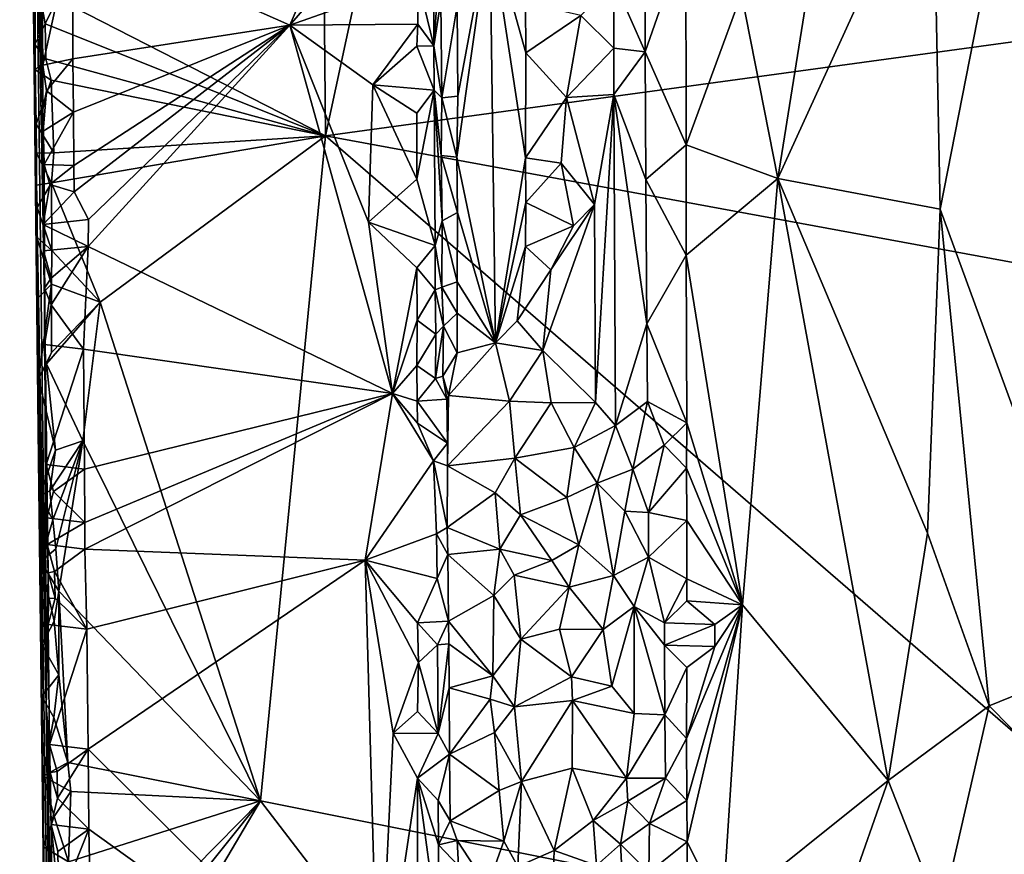
# Model space of a CAD drawing. Units: metres. Extents: x 25.1 to 28.2, y -19.6 to 14.9.
# Drawn here: x 25.2 to 26.7, y 3.5 to 4.8 of the extents above; entities that cross this region are included whole.
import ezdxf

# ---------------------------------------------------------------- set-up
doc = ezdxf.new("R2010")
doc.units = ezdxf.units.M

msp = doc.modelspace()

# ---------------------------------------------------------------- linework, layer by layer
at = {"layer": '1'}
for points in [[(25.2013, 4.6341, 1.0636), (25.1824, 6.743, 1.9488), (25.1773, 6.6079, 0.3761)], [(25.2013, 4.6341, 1.0636), (25.1996, 5.2216, 1.917), (25.1824, 6.743, 1.9488)], [(25.1927, 5.3415, -0.0168), (25.2013, 4.6341, 1.0636), (25.1773, 6.6079, 0.3761)], [(25.6336, 5.5229, -0.2399), (25.9531, 6.087, -0.2446), (25.6418, 4.6392, -0.2375)], [(25.6418, 4.6392, -0.2375), (25.9531, 6.087, -0.2446), (26.8491, 4.8043, -0.2494)], [(26.8491, 4.8043, -0.2494), (25.9531, 6.087, -0.2446), (27.8599, 5.3348, -0.2585)], [(25.2345, 4.8482, -0.2328), (25.6336, 5.5229, -0.2399), (25.6418, 4.6392, -0.2375)], [(26.2735, 4.8551, 2.383), (26.3287, 4.5748, 2.401), (26.4582, 5.3828, 2.4311)], [(26.4582, 5.3828, 2.4311), (26.3287, 4.5748, 2.401), (26.5645, 5.0905, 2.4494)], [(25.1927, 5.3415, -0.0168), (25.1989, 4.9937, -0.1979), (25.2013, 4.5551, 0.2202)], [(25.2013, 4.6341, 1.0636), (25.1927, 5.3415, -0.0168), (25.2013, 4.5551, 0.2202)], [(25.2177, 3.7717, 2.0058), (25.1996, 5.2216, 1.917), (25.2013, 4.6341, 1.0636)], [(25.1996, 5.2216, 1.917), (25.2177, 3.7717, 2.0058), (25.2155, 4.3663, 2.4118)], [(25.2125, 4.7467, 2.4538), (25.1996, 5.2216, 1.917), (25.2126, 4.6795, 2.4524)], [(25.2126, 4.6795, 2.4524), (25.1996, 5.2216, 1.917), (25.2155, 4.3663, 2.4118)], [(25.2102, 4.9486, 2.4524), (25.1996, 5.2216, 1.917), (25.2125, 4.7467, 2.4538)], [(26.5645, 5.0905, 2.4494), (26.3287, 4.5748, 2.401), (26.5757, 4.5279, 2.4537)], [(26.5645, 5.0905, 2.4494), (26.5757, 4.5279, 2.4537), (26.6768, 5.0443, 2.4513)], [(25.2575, 4.954, 2.4982), (25.5876, 4.8077, 2.4948), (25.6981, 5.0627, 2.4905)], [(25.6981, 5.0627, 2.4905), (25.5876, 4.8077, 2.4948), (25.6877, 4.9246, 2.4914)], [(26.6768, 5.0443, 2.4513), (26.5757, 4.5279, 2.4537), (26.8255, 3.8445, 2.4523)], [(25.2013, 4.5551, 0.2202), (25.1989, 4.9937, -0.1979), (25.1991, 4.9043, -0.199)], [(25.2102, 4.9486, 2.4524), (25.2125, 4.7467, 2.4538), (25.2575, 4.954, 2.4982)], [(25.2575, 4.954, 2.4982), (25.2125, 4.7467, 2.4538), (25.2581, 4.7563, 2.4985)], [(25.2575, 4.954, 2.4982), (25.2581, 4.7563, 2.4985), (25.5876, 4.8077, 2.4948)], [(25.8415, 4.6068, 2.3754), (25.9002, 4.3247, 2.4177), (25.8915, 4.9614, 2.4119)], [(25.8427, 4.6996, 2.3784), (25.8415, 4.6068, 2.3754), (25.8915, 4.9614, 2.4119)], [(25.842, 4.837, 2.3768), (25.8427, 4.6996, 2.3784), (25.8915, 4.9614, 2.4119)], [(25.8915, 4.9614, 2.4119), (25.9002, 4.3247, 2.4177), (25.9455, 4.6057, 2.4574)], [(25.8915, 4.9614, 2.4119), (25.9455, 4.6057, 2.4574), (25.9459, 4.7656, 2.4582)], [(25.9457, 4.8416, 2.4574), (25.8915, 4.9614, 2.4119), (25.9459, 4.7656, 2.4582)], [(25.806, 4.9452, 2.4701), (25.782, 4.8765, 2.5014), (25.8065, 4.7762, 2.4716)], [(25.806, 4.9452, 2.4701), (25.8065, 4.7762, 2.4716), (25.8172, 4.9276, 2.4058)], [(26.1267, 4.9438, 2.3674), (26.0797, 4.8747, 2.4319), (26.1276, 4.7668, 2.3697)], [(26.1267, 4.9438, 2.3674), (26.1276, 4.7668, 2.3697), (26.1894, 4.9441, 2.3433)], [(26.1276, 4.7668, 2.3697), (26.1899, 4.6255, 2.3442), (26.1894, 4.9441, 2.3433)], [(26.1894, 4.9441, 2.3433), (26.1899, 4.6255, 2.3442), (26.2735, 4.8551, 2.383)], [(25.6877, 4.9246, 2.4914), (25.5876, 4.8077, 2.4948), (25.782, 4.8765, 2.5014)], [(25.8065, 4.7762, 2.4716), (25.8171, 4.844, 2.4055), (25.8172, 4.9276, 2.4058)], [(25.2013, 4.5551, 0.2202), (25.1991, 4.9043, -0.199), (25.2003, 4.7781, -0.191)], [(25.2003, 4.7781, -0.191), (25.1991, 4.9043, -0.199), (25.2159, 4.8096, -0.2322)], [(25.2159, 4.8096, -0.2322), (25.1991, 4.9043, -0.199), (25.2345, 4.8482, -0.2328)], [(25.782, 4.8765, 2.5014), (25.5876, 4.8077, 2.4948), (25.7821, 4.8091, 2.5018)], [(25.782, 4.8765, 2.5014), (25.7821, 4.8091, 2.5018), (25.8065, 4.7762, 2.4716)], [(26.0797, 4.8747, 2.4319), (26.0295, 4.8221, 2.4584), (26.0799, 4.7726, 2.4329)], [(26.0797, 4.8747, 2.4319), (26.0799, 4.7726, 2.4329), (26.1276, 4.7668, 2.3697)], [(25.2159, 4.8096, -0.2322), (25.2345, 4.8482, -0.2328), (25.6418, 4.6392, -0.2375)], [(26.2735, 4.8551, 2.383), (26.1899, 4.6255, 2.3442), (26.3287, 4.5748, 2.401)], [(25.8171, 4.844, 2.4055), (25.8065, 4.7762, 2.4716), (25.8183, 4.6972, 2.4086)], [(25.8171, 4.844, 2.4055), (25.8183, 4.6972, 2.4086), (25.842, 4.837, 2.3768)], [(25.8183, 4.6972, 2.4086), (25.8427, 4.6996, 2.3784), (25.842, 4.837, 2.3768)], [(25.9457, 4.8416, 2.4574), (25.9459, 4.7656, 2.4582), (26.0295, 4.8221, 2.4584)], [(25.9459, 4.7656, 2.4582), (26.0081, 4.6978, 2.4645), (26.0295, 4.8221, 2.4584)], [(26.0295, 4.8221, 2.4584), (26.0081, 4.6978, 2.4645), (26.0799, 4.7726, 2.4329)], [(25.2003, 4.7781, -0.191), (25.2159, 4.8096, -0.2322), (25.2168, 4.7562, -0.2292)], [(25.2168, 4.7562, -0.2292), (25.2159, 4.8096, -0.2322), (25.6418, 4.6392, -0.2375)], [(25.2581, 4.7563, 2.4985), (25.2589, 4.6755, 2.4991), (25.5876, 4.8077, 2.4948)], [(25.2589, 4.6755, 2.4991), (25.2595, 4.5945, 2.4987), (25.5876, 4.8077, 2.4948)], [(25.2595, 4.5945, 2.4987), (25.2598, 4.5541, 2.4989), (25.5876, 4.8077, 2.4948)], [(25.2598, 4.5541, 2.4989), (25.282, 4.5124, 2.5), (25.5876, 4.8077, 2.4948)], [(25.5876, 4.8077, 2.4948), (25.282, 4.5124, 2.5), (25.2811, 4.4712, 2.5003)], [(25.5876, 4.8077, 2.4948), (25.2811, 4.4712, 2.5003), (25.7435, 4.248, 2.4966)], [(25.5876, 4.8077, 2.4948), (25.7138, 4.7169, 2.4924), (25.7821, 4.8091, 2.5018)], [(25.5876, 4.8077, 2.4948), (25.7435, 4.248, 2.4966), (25.707, 4.508, 2.494)], [(25.7138, 4.7169, 2.4924), (25.5876, 4.8077, 2.4948), (25.707, 4.508, 2.494)], [(25.6418, 4.6392, -0.2375), (26.8491, 4.8043, -0.2494), (27.8632, 4.2299, -0.2533)], [(25.7138, 4.7169, 2.4924), (25.7806, 4.7756, 2.498), (25.7821, 4.8091, 2.5018)], [(25.7821, 4.8091, 2.5018), (25.7806, 4.7756, 2.498), (25.8065, 4.7762, 2.4716)], [(25.2013, 4.5551, 0.2202), (25.2003, 4.7781, -0.191), (25.2008, 4.7395, -0.2015)], [(25.2008, 4.7395, -0.2015), (25.2003, 4.7781, -0.191), (25.2168, 4.7562, -0.2292)], [(25.7138, 4.7169, 2.4924), (25.807, 4.7088, 2.4734), (25.7806, 4.7756, 2.498)], [(25.7806, 4.7756, 2.498), (25.807, 4.7088, 2.4734), (25.8065, 4.7762, 2.4716)], [(25.8065, 4.7762, 2.4716), (25.807, 4.7088, 2.4734), (25.8183, 4.6972, 2.4086)], [(26.0081, 4.6978, 2.4645), (26.0797, 4.7023, 2.4343), (26.0799, 4.7726, 2.4329)], [(26.0799, 4.7726, 2.4329), (26.0797, 4.7023, 2.4343), (26.1276, 4.7668, 2.3697)], [(25.2125, 4.7467, 2.4538), (25.2181, 4.7076, 2.4944), (25.2581, 4.7563, 2.4985)], [(25.2581, 4.7563, 2.4985), (25.2181, 4.7076, 2.4944), (25.2589, 4.6755, 2.4991)], [(25.9459, 4.7656, 2.4582), (25.9455, 4.6057, 2.4574), (26.0081, 4.6978, 2.4645)], [(26.1276, 4.7668, 2.3697), (26.0797, 4.7023, 2.4343), (26.1286, 4.5729, 2.3724)], [(26.1276, 4.7668, 2.3697), (26.1286, 4.5729, 2.3724), (26.1899, 4.6255, 2.3442)], [(25.225, 4.7241, -0.2312), (25.2008, 4.7395, -0.2015), (25.2168, 4.7562, -0.2292)], [(25.2125, 4.7467, 2.4538), (25.2126, 4.6795, 2.4524), (25.2181, 4.7076, 2.4944)], [(25.225, 4.7241, -0.2312), (25.2168, 4.7562, -0.2292), (25.6418, 4.6392, -0.2375)], [(25.2021, 4.657, -0.2029), (25.2013, 4.5551, 0.2202), (25.2008, 4.7395, -0.2015)], [(25.225, 4.7241, -0.2312), (25.2021, 4.657, -0.2029), (25.2008, 4.7395, -0.2015)], [(25.2021, 4.657, -0.2029), (25.225, 4.7241, -0.2312), (25.2291, 4.6133, -0.2313)], [(25.2291, 4.6133, -0.2313), (25.225, 4.7241, -0.2312), (25.6418, 4.6392, -0.2375)], [(25.7138, 4.7169, 2.4924), (25.707, 4.508, 2.494), (25.7804, 4.5735, 2.4975)], [(25.7138, 4.7169, 2.4924), (25.7804, 4.5735, 2.4975), (25.7804, 4.6738, 2.4971)], [(25.7138, 4.7169, 2.4924), (25.7804, 4.6738, 2.4971), (25.807, 4.7088, 2.4734)], [(25.2126, 4.6795, 2.4524), (25.2128, 4.6466, 2.4756), (25.2181, 4.7076, 2.4944)], [(25.2181, 4.7076, 2.4944), (25.2128, 4.6466, 2.4756), (25.2589, 4.6755, 2.4991)], [(25.7804, 4.6738, 2.4971), (25.7804, 4.5735, 2.4975), (25.807, 4.7088, 2.4734)], [(25.807, 4.7088, 2.4734), (25.7804, 4.5735, 2.4975), (25.8085, 4.473, 2.4768)], [(25.807, 4.7088, 2.4734), (25.8177, 4.6096, 2.407), (25.8183, 4.6972, 2.4086)], [(25.807, 4.7088, 2.4734), (25.8085, 4.473, 2.4768), (25.8188, 4.51, 2.4101)], [(25.8177, 4.6096, 2.407), (25.807, 4.7088, 2.4734), (25.8188, 4.51, 2.4101)], [(25.8183, 4.6972, 2.4086), (25.8177, 4.6096, 2.407), (25.8415, 4.6068, 2.3754)], [(25.8183, 4.6972, 2.4086), (25.8415, 4.6068, 2.3754), (25.8427, 4.6996, 2.3784)], [(26.0081, 4.6978, 2.4645), (25.9455, 4.6057, 2.4574), (25.9996, 4.5979, 2.4639)], [(26.0081, 4.6978, 2.4645), (25.9996, 4.5979, 2.4639), (26.0506, 4.5352, 2.4516)], [(26.0081, 4.6978, 2.4645), (26.0506, 4.5352, 2.4516), (26.0797, 4.7023, 2.4343)], [(26.0506, 4.5352, 2.4516), (26.052, 4.234, 2.4536), (26.0797, 4.7023, 2.4343)], [(26.052, 4.234, 2.4536), (26.0821, 4.1991, 2.4379), (26.0797, 4.7023, 2.4343)], [(26.0821, 4.1991, 2.4379), (26.1298, 4.3536, 2.3752), (26.0797, 4.7023, 2.4343)], [(26.1286, 4.5729, 2.3724), (26.0797, 4.7023, 2.4343), (26.1298, 4.3536, 2.3752)], [(25.2128, 4.6466, 2.4756), (25.2126, 4.6795, 2.4524), (25.2143, 4.596, 2.4767)], [(25.2143, 4.596, 2.4767), (25.2126, 4.6795, 2.4524), (25.2155, 4.3663, 2.4118)], [(25.2128, 4.6466, 2.4756), (25.2143, 4.596, 2.4767), (25.2589, 4.6755, 2.4991)], [(25.2589, 4.6755, 2.4991), (25.2143, 4.596, 2.4767), (25.2595, 4.5945, 2.4987)], [(25.2013, 4.5551, 0.2202), (25.2021, 4.657, -0.2029), (25.2026, 4.6132, -0.1936)], [(25.2026, 4.6132, -0.1936), (25.2021, 4.657, -0.2029), (25.2291, 4.6133, -0.2313)], [(25.2256, 4.5679, -0.2308), (25.2291, 4.6133, -0.2313), (25.6418, 4.6392, -0.2375)], [(25.2997, 4.3869, -0.2322), (25.2256, 4.5679, -0.2308), (25.6418, 4.6392, -0.2375)], [(25.2997, 4.3869, -0.2322), (25.6418, 4.6392, -0.2375), (25.5429, 3.6288, -0.2318)], [(27.1873, 3.3, -0.2461), (25.5429, 3.6288, -0.2318), (25.6418, 4.6392, -0.2375)], [(27.1873, 3.3, -0.2461), (25.6418, 4.6392, -0.2375), (27.8632, 4.2299, -0.2533)], [(25.2013, 4.5551, 0.2202), (25.2289, 2.2098, 0.2551), (25.2013, 4.6341, 1.0636)], [(25.2013, 4.6341, 1.0636), (25.2289, 2.2098, 0.2551), (25.2414, 0.9766, 0.2246)], [(25.2414, 0.9766, 0.2246), (25.2371, 2.2137, 2.0642), (25.2013, 4.6341, 1.0636)], [(25.2013, 4.6341, 1.0636), (25.2371, 2.2137, 2.0642), (25.2177, 3.7717, 2.0058)], [(26.1286, 4.5729, 2.3724), (26.1897, 4.458, 2.344), (26.1899, 4.6255, 2.3442)], [(26.1899, 4.6255, 2.3442), (26.1897, 4.458, 2.344), (26.3287, 4.5748, 2.401)], [(25.2013, 4.5551, 0.2202), (25.2026, 4.6132, -0.1936), (25.2029, 4.5642, -0.1645)], [(25.2256, 4.5679, -0.2308), (25.2026, 4.6132, -0.1936), (25.2291, 4.6133, -0.2313)], [(25.2029, 4.5642, -0.1645), (25.2026, 4.6132, -0.1936), (25.2256, 4.5679, -0.2308)], [(25.8415, 4.6068, 2.3754), (25.8177, 4.6096, 2.407), (25.8423, 4.5227, 2.3774)], [(25.8177, 4.6096, 2.407), (25.8188, 4.51, 2.4101), (25.8423, 4.5227, 2.3774)], [(25.8415, 4.6068, 2.3754), (25.8423, 4.5227, 2.3774), (25.9002, 4.3247, 2.4177)], [(25.213, 4.5049, 2.477), (25.2143, 4.596, 2.4767), (25.2155, 4.3663, 2.4118)], [(25.2143, 4.596, 2.4767), (25.213, 4.5049, 2.477), (25.2231, 4.5652, 2.4941)], [(25.2143, 4.596, 2.4767), (25.2231, 4.5652, 2.4941), (25.2595, 4.5945, 2.4987)], [(25.2595, 4.5945, 2.4987), (25.2231, 4.5652, 2.4941), (25.2598, 4.5541, 2.4989)], [(25.9455, 4.6057, 2.4574), (25.9002, 4.3247, 2.4177), (25.946, 4.5383, 2.4583)], [(25.9455, 4.6057, 2.4574), (25.946, 4.5383, 2.4583), (25.9996, 4.5979, 2.4639)], [(25.9996, 4.5979, 2.4639), (25.946, 4.5383, 2.4583), (26.0187, 4.5027, 2.4614)], [(25.9996, 4.5979, 2.4639), (26.0187, 4.5027, 2.4614), (26.0506, 4.5352, 2.4516)], [(25.2013, 4.5551, 0.2202), (25.2029, 4.5642, -0.1645), (25.2032, 4.4855, -0.1009)], [(25.2036, 4.5307, -0.1949), (25.2029, 4.5642, -0.1645), (25.2256, 4.5679, -0.2308)], [(25.2032, 4.4855, -0.1009), (25.2029, 4.5642, -0.1645), (25.2036, 4.5307, -0.1949)], [(25.2036, 4.5307, -0.1949), (25.2256, 4.5679, -0.2308), (25.2259, 4.465, -0.2297)], [(25.2231, 4.5652, 2.4941), (25.213, 4.5049, 2.477), (25.2598, 4.5541, 2.4989)], [(25.2259, 4.465, -0.2297), (25.2256, 4.5679, -0.2308), (25.2997, 4.3869, -0.2322)], [(25.7804, 4.5735, 2.4975), (25.707, 4.508, 2.494), (25.8085, 4.473, 2.4768)], [(26.1286, 4.5729, 2.3724), (26.1298, 4.3536, 2.3752), (26.1897, 4.458, 2.344)], [(26.1897, 4.458, 2.344), (26.2753, 3.9266, 2.3818), (26.3287, 4.5748, 2.401)], [(26.3287, 4.5748, 2.401), (26.2753, 3.9266, 2.3818), (26.4966, 3.66, 2.4439)], [(26.3287, 4.5748, 2.401), (26.4966, 3.66, 2.4439), (26.5561, 4.0359, 2.4532)], [(26.5757, 4.5279, 2.4537), (26.3287, 4.5748, 2.401), (26.5561, 4.0359, 2.4532)], [(25.2057, 4.1483, 0.1258), (25.2013, 4.5551, 0.2202), (25.2032, 4.4855, -0.1009)], [(25.2289, 2.2098, 0.2551), (25.2013, 4.5551, 0.2202), (25.2057, 4.1483, 0.1258)], [(25.2598, 4.5541, 2.4989), (25.213, 4.5049, 2.477), (25.282, 4.5124, 2.5)], [(25.9002, 4.3247, 2.4177), (25.9456, 4.471, 2.4574), (25.946, 4.5383, 2.4583)], [(25.946, 4.5383, 2.4583), (25.9456, 4.471, 2.4574), (26.0187, 4.5027, 2.4614)], [(25.984, 4.4359, 2.4645), (25.972, 4.3132, 2.4653), (26.0506, 4.5352, 2.4516)], [(26.0506, 4.5352, 2.4516), (25.972, 4.3132, 2.4653), (26.052, 4.234, 2.4536)], [(26.0187, 4.5027, 2.4614), (25.984, 4.4359, 2.4645), (26.0506, 4.5352, 2.4516)], [(25.2032, 4.4855, -0.1009), (25.2036, 4.5307, -0.1949), (25.2259, 4.465, -0.2297)], [(25.8188, 4.51, 2.4101), (25.8416, 4.4173, 2.3755), (25.8423, 4.5227, 2.3774)], [(25.8423, 4.5227, 2.3774), (25.8416, 4.4173, 2.3755), (25.9002, 4.3247, 2.4177)], [(26.5757, 4.5279, 2.4537), (26.5561, 4.0359, 2.4532), (26.6499, 3.7735, 2.4592)], [(26.5757, 4.5279, 2.4537), (26.6499, 3.7735, 2.4592), (26.8255, 3.8445, 2.4523)], [(25.282, 4.5124, 2.5), (25.213, 4.5049, 2.477), (25.2811, 4.4712, 2.5003)], [(25.2135, 4.4644, 2.4772), (25.213, 4.5049, 2.477), (25.2155, 4.3663, 2.4118)], [(25.213, 4.5049, 2.477), (25.2135, 4.4644, 2.4772), (25.2811, 4.4712, 2.5003)], [(25.707, 4.508, 2.494), (25.7435, 4.248, 2.4966), (25.7806, 4.4386, 2.4979)], [(25.707, 4.508, 2.494), (25.7806, 4.4386, 2.4979), (25.8085, 4.473, 2.4768)], [(25.8085, 4.473, 2.4768), (25.8185, 4.4092, 2.4092), (25.8188, 4.51, 2.4101)], [(25.8188, 4.51, 2.4101), (25.8185, 4.4092, 2.4092), (25.8416, 4.4173, 2.3755)], [(25.9456, 4.471, 2.4574), (25.984, 4.4359, 2.4645), (26.0187, 4.5027, 2.4614)], [(25.2057, 4.1483, 0.1258), (25.2032, 4.4855, -0.1009), (25.2043, 4.3923, -0.0635)], [(25.2043, 4.3923, -0.0635), (25.2032, 4.4855, -0.1009), (25.2256, 4.4139, -0.2302)], [(25.2256, 4.4139, -0.2302), (25.2032, 4.4855, -0.1009), (25.2259, 4.465, -0.2297)], [(25.8085, 4.473, 2.4768), (25.7806, 4.4386, 2.4979), (25.8085, 4.4056, 2.4769)], [(25.8085, 4.473, 2.4768), (25.8085, 4.4056, 2.4769), (25.8185, 4.4092, 2.4092)], [(25.2135, 4.4644, 2.4772), (25.2249, 4.4233, 2.4949), (25.2811, 4.4712, 2.5003)], [(25.215, 4.4077, 2.4525), (25.2135, 4.4644, 2.4772), (25.2155, 4.3663, 2.4118)], [(25.2135, 4.4644, 2.4772), (25.215, 4.4077, 2.4525), (25.2249, 4.4233, 2.4949)], [(25.2249, 4.4233, 2.4949), (25.2253, 4.3828, 2.4951), (25.2811, 4.4712, 2.5003)], [(25.2253, 4.3828, 2.4951), (25.274, 4.3151, 2.5009), (25.2811, 4.4712, 2.5003)], [(25.2256, 4.4139, -0.2302), (25.2259, 4.465, -0.2297), (25.2997, 4.3869, -0.2322)], [(25.2811, 4.4712, 2.5003), (25.274, 4.3151, 2.5009), (25.7435, 4.248, 2.4966)], [(25.9002, 4.3247, 2.4177), (25.9327, 4.3583, 2.4495), (25.9456, 4.471, 2.4574)], [(25.9456, 4.471, 2.4574), (25.9327, 4.3583, 2.4495), (25.984, 4.4359, 2.4645)], [(26.1897, 4.458, 2.344), (26.1298, 4.3536, 2.3752), (26.1905, 4.2032, 2.3457)], [(26.1897, 4.458, 2.344), (26.1905, 4.2032, 2.3457), (26.2753, 3.9266, 2.3818)], [(25.7806, 4.4386, 2.4979), (25.7435, 4.248, 2.4966), (25.7812, 4.3591, 2.4974)], [(25.7806, 4.4386, 2.4979), (25.7812, 4.3591, 2.4974), (25.8085, 4.4056, 2.4769)], [(25.984, 4.4359, 2.4645), (25.9327, 4.3583, 2.4495), (25.972, 4.3132, 2.4653)], [(25.2056, 4.2701, -0.1015), (25.2043, 4.3923, -0.0635), (25.2256, 4.4139, -0.2302)], [(25.2056, 4.2701, -0.1015), (25.2256, 4.4139, -0.2302), (25.2257, 4.31, -0.2299)], [(25.2249, 4.4233, 2.4949), (25.215, 4.4077, 2.4525), (25.2253, 4.3828, 2.4951)], [(25.2257, 4.31, -0.2299), (25.2256, 4.4139, -0.2302), (25.2997, 4.3869, -0.2322)], [(25.8416, 4.4173, 2.3755), (25.8185, 4.4092, 2.4092), (25.842, 4.3697, 2.3768)], [(25.8416, 4.4173, 2.3755), (25.842, 4.3697, 2.3768), (25.9002, 4.3247, 2.4177)], [(25.2151, 4.3225, 2.4781), (25.215, 4.4077, 2.4525), (25.2155, 4.3663, 2.4118)], [(25.215, 4.4077, 2.4525), (25.2151, 4.3225, 2.4781), (25.2253, 4.3828, 2.4951)], [(25.8085, 4.4056, 2.4769), (25.7812, 4.3591, 2.4974), (25.8093, 4.338, 2.4791)], [(25.8185, 4.4092, 2.4092), (25.8085, 4.4056, 2.4769), (25.821, 4.3503, 2.4163)], [(25.8085, 4.4056, 2.4769), (25.8093, 4.338, 2.4791), (25.821, 4.3503, 2.4163)], [(25.8185, 4.4092, 2.4092), (25.821, 4.3503, 2.4163), (25.842, 4.3697, 2.3768)], [(25.2057, 4.1483, 0.1258), (25.2043, 4.3923, -0.0635), (25.2056, 4.2701, -0.1015)], [(25.2253, 4.3828, 2.4951), (25.2151, 4.3225, 2.4781), (25.274, 4.3151, 2.5009)], [(25.2733, 4.176, -0.2308), (25.2181, 4.2932, -0.2281), (25.2997, 4.3869, -0.2322)], [(25.2997, 4.3869, -0.2322), (25.2181, 4.2932, -0.2281), (25.2257, 4.31, -0.2299)], [(25.2733, 4.176, -0.2308), (25.2997, 4.3869, -0.2322), (25.5429, 3.6288, -0.2318)], [(25.821, 4.3503, 2.4163), (25.8418, 4.3097, 2.3762), (25.842, 4.3697, 2.3768)], [(25.842, 4.3697, 2.3768), (25.8418, 4.3097, 2.3762), (25.9002, 4.3247, 2.4177)], [(25.2151, 4.3225, 2.4781), (25.2155, 4.3663, 2.4118), (25.2175, 4.1401, 2.479)], [(25.2175, 4.1401, 2.479), (25.2155, 4.3663, 2.4118), (25.2185, 4.0591, 2.4795)], [(25.2155, 4.3663, 2.4118), (25.2177, 3.7717, 2.0058), (25.2206, 3.9752, 2.4579)], [(25.2185, 4.0591, 2.4795), (25.2155, 4.3663, 2.4118), (25.2206, 3.9752, 2.4579)], [(25.7435, 4.248, 2.4966), (25.7807, 4.2904, 2.4966), (25.7812, 4.3591, 2.4974)], [(25.7812, 4.3591, 2.4974), (25.7807, 4.2904, 2.4966), (25.8093, 4.338, 2.4791)], [(25.9002, 4.3247, 2.4177), (25.972, 4.3132, 2.4653), (25.9327, 4.3583, 2.4495)], [(26.1298, 4.3536, 2.3752), (26.0821, 4.1991, 2.4379), (26.1307, 4.2356, 2.3775)], [(26.1298, 4.3536, 2.3752), (26.1307, 4.2356, 2.3775), (26.1905, 4.2032, 2.3457)], [(25.7807, 4.2904, 2.4966), (25.809, 4.2707, 2.4783), (25.8093, 4.338, 2.4791)], [(25.809, 4.2707, 2.4783), (25.8201, 4.2742, 2.4136), (25.821, 4.3503, 2.4163)], [(25.8093, 4.338, 2.4791), (25.809, 4.2707, 2.4783), (25.821, 4.3503, 2.4163)], [(25.821, 4.3503, 2.4163), (25.8201, 4.2742, 2.4136), (25.8418, 4.3097, 2.3762)], [(25.2151, 4.3225, 2.4781), (25.2175, 4.1401, 2.479), (25.274, 4.3151, 2.5009)], [(25.9002, 4.3247, 2.4177), (25.8418, 4.3097, 2.3762), (25.8288, 4.2447, 2.3419)], [(25.9212, 4.236, 2.4422), (25.9002, 4.3247, 2.4177), (25.8288, 4.2447, 2.3419)], [(25.9002, 4.3247, 2.4177), (25.9212, 4.236, 2.4422), (25.972, 4.3132, 2.4653)], [(25.2181, 4.2932, -0.2281), (25.2056, 4.2701, -0.1015), (25.2257, 4.31, -0.2299)], [(25.274, 4.3151, 2.5009), (25.2175, 4.1401, 2.479), (25.2757, 4.1329, 2.5019)], [(25.274, 4.3151, 2.5009), (25.2757, 4.1329, 2.5019), (25.7435, 4.248, 2.4966)], [(25.8201, 4.2742, 2.4136), (25.8288, 4.2447, 2.3419), (25.8418, 4.3097, 2.3762)], [(25.972, 4.3132, 2.4653), (25.9212, 4.236, 2.4422), (25.9846, 4.2337, 2.465)], [(25.972, 4.3132, 2.4653), (25.9846, 4.2337, 2.465), (26.052, 4.234, 2.4536)], [(25.2056, 4.2701, -0.1015), (25.2181, 4.2932, -0.2281), (25.2315, 4.1619, -0.2288)], [(25.2315, 4.1619, -0.2288), (25.2181, 4.2932, -0.2281), (25.2733, 4.176, -0.2308)], [(25.7807, 4.2904, 2.4966), (25.7435, 4.248, 2.4966), (25.7811, 4.2364, 2.4976)], [(25.7807, 4.2904, 2.4966), (25.7811, 4.2364, 2.4976), (25.809, 4.2707, 2.4783)], [(25.2057, 4.1483, 0.1258), (25.2056, 4.2701, -0.1015), (25.2078, 4.0926, -0.1022)], [(25.2078, 4.0926, -0.1022), (25.2056, 4.2701, -0.1015), (25.2315, 4.1619, -0.2288)], [(25.809, 4.2707, 2.4783), (25.7811, 4.2364, 2.4976), (25.8259, 4.2395, 2.4287)], [(25.8201, 4.2742, 2.4136), (25.809, 4.2707, 2.4783), (25.8259, 4.2395, 2.4287)], [(25.8201, 4.2742, 2.4136), (25.8259, 4.2395, 2.4287), (25.8288, 4.2447, 2.3419)], [(25.2757, 4.1329, 2.5019), (25.2763, 4.0521, 2.5025), (25.7435, 4.248, 2.4966)], [(25.7435, 4.248, 2.4966), (25.2763, 4.0521, 2.5025), (25.2763, 4.0114, 2.5025)], [(25.7435, 4.248, 2.4966), (25.2763, 4.0114, 2.5025), (25.7019, 3.9948, 2.498)], [(25.7435, 4.248, 2.4966), (25.7019, 3.9948, 2.498), (25.8057, 4.1457, 2.4877)], [(25.7811, 4.2364, 2.4976), (25.7435, 4.248, 2.4966), (25.7813, 4.2027, 2.4974)], [(25.7813, 4.2027, 2.4974), (25.7435, 4.248, 2.4966), (25.8057, 4.1457, 2.4877)], [(25.8259, 4.2395, 2.4287), (25.7811, 4.2364, 2.4976), (25.8271, 4.1724, 2.4315)], [(25.7811, 4.2364, 2.4976), (25.7813, 4.2027, 2.4974), (25.8271, 4.1724, 2.4315)], [(25.8259, 4.2395, 2.4287), (25.8271, 4.1724, 2.4315), (25.8288, 4.2447, 2.3419)], [(25.8271, 4.1724, 2.4315), (25.8272, 4.1382, 2.4322), (25.8288, 4.2447, 2.3419)], [(25.8272, 4.1382, 2.4322), (25.9212, 4.236, 2.4422), (25.8288, 4.2447, 2.3419)], [(25.8272, 4.1382, 2.4322), (25.9295, 4.1496, 2.4469), (25.9212, 4.236, 2.4422)], [(25.9212, 4.236, 2.4422), (25.9295, 4.1496, 2.4469), (25.9846, 4.2337, 2.465)], [(25.9846, 4.2337, 2.465), (25.9295, 4.1496, 2.4469), (26.0197, 4.1656, 2.4637)], [(25.9846, 4.2337, 2.465), (26.0197, 4.1656, 2.4637), (26.052, 4.234, 2.4536)], [(26.052, 4.234, 2.4536), (26.0197, 4.1656, 2.4637), (26.0821, 4.1991, 2.4379)], [(26.0821, 4.1991, 2.4379), (26.1089, 4.1327, 2.4151), (26.1307, 4.2356, 2.3775)], [(26.1307, 4.2356, 2.3775), (26.1089, 4.1327, 2.4151), (26.1561, 4.1692, 2.3497)], [(26.1307, 4.2356, 2.3775), (26.1561, 4.1692, 2.3497), (26.1905, 4.2032, 2.3457)], [(26.1905, 4.2032, 2.3457), (26.1561, 4.1692, 2.3497), (26.1904, 4.1345, 2.3462)], [(26.1905, 4.2032, 2.3457), (26.1904, 4.1345, 2.3462), (26.2753, 3.9266, 2.3818)], [(25.7813, 4.2027, 2.4974), (25.8057, 4.1457, 2.4877), (25.8271, 4.1724, 2.4315)], [(26.0197, 4.1656, 2.4637), (26.0545, 4.1118, 2.4536), (26.0821, 4.1991, 2.4379)], [(26.0821, 4.1991, 2.4379), (26.0545, 4.1118, 2.4536), (26.1089, 4.1327, 2.4151)], [(25.2276, 4.0558, -0.2283), (25.2229, 4.1002, -0.2286), (25.2733, 4.176, -0.2308)], [(25.2229, 4.1002, -0.2286), (25.2315, 4.1619, -0.2288), (25.2733, 4.176, -0.2308)], [(25.2321, 4.012, -0.2285), (25.2276, 4.0558, -0.2283), (25.2733, 4.176, -0.2308)], [(25.2321, 4.012, -0.2285), (25.2733, 4.176, -0.2308), (25.2368, 3.9476, -0.2288)], [(25.2368, 3.9476, -0.2288), (25.2733, 4.176, -0.2308), (25.5429, 3.6288, -0.2318)], [(25.2229, 4.1002, -0.2286), (25.2078, 4.0926, -0.1022), (25.2315, 4.1619, -0.2288)], [(25.8271, 4.1724, 2.4315), (25.8057, 4.1457, 2.4877), (25.8272, 4.1382, 2.4322)], [(25.9295, 4.1496, 2.4469), (26.0082, 4.09, 2.4654), (26.0197, 4.1656, 2.4637)], [(26.0197, 4.1656, 2.4637), (26.0082, 4.09, 2.4654), (26.0545, 4.1118, 2.4536)], [(26.1089, 4.1327, 2.4151), (26.1324, 4.0669, 2.3809), (26.1561, 4.1692, 2.3497)], [(26.1561, 4.1692, 2.3497), (26.1324, 4.0669, 2.3809), (26.1904, 4.1345, 2.3462)], [(25.2057, 4.1483, 0.1258), (25.2166, 3.2529, 0.0327), (25.2289, 2.2098, 0.2551)], [(25.2057, 4.1483, 0.1258), (25.211, 3.7877, -0.1214), (25.2128, 3.6662, -0.1338)], [(25.2078, 4.0926, -0.1022), (25.211, 3.7877, -0.1214), (25.2057, 4.1483, 0.1258)], [(25.2057, 4.1483, 0.1258), (25.2128, 3.6662, -0.1338), (25.2166, 3.2529, 0.0327)], [(25.8057, 4.1457, 2.4877), (25.7019, 3.9948, 2.498), (25.8103, 4.0344, 2.4824)], [(25.8057, 4.1457, 2.4877), (25.8103, 4.0344, 2.4824), (25.8268, 4.0442, 2.4312)], [(25.8057, 4.1457, 2.4877), (25.8268, 4.0442, 2.4312), (25.8272, 4.1382, 2.4322)], [(25.8272, 4.1382, 2.4322), (25.8995, 4.0968, 2.4266), (25.9295, 4.1496, 2.4469)], [(25.9295, 4.1496, 2.4469), (25.8995, 4.0968, 2.4266), (25.9381, 4.0634, 2.4512)], [(25.9295, 4.1496, 2.4469), (25.9381, 4.0634, 2.4512), (26.0082, 4.09, 2.4654)], [(25.2175, 4.1401, 2.479), (25.2185, 4.0591, 2.4795), (25.2288, 4.0991, 2.4968)], [(25.2175, 4.1401, 2.479), (25.2288, 4.0991, 2.4968), (25.2757, 4.1329, 2.5019)], [(25.2757, 4.1329, 2.5019), (25.2288, 4.0991, 2.4968), (25.2763, 4.0521, 2.5025)], [(25.8272, 4.1382, 2.4322), (25.8268, 4.0442, 2.4312), (25.8995, 4.0968, 2.4266)], [(26.0545, 4.1118, 2.4536), (26.0967, 4.069, 2.4281), (26.1089, 4.1327, 2.4151)], [(26.1089, 4.1327, 2.4151), (26.0967, 4.069, 2.4281), (26.1324, 4.0669, 2.3809)], [(26.1904, 4.1345, 2.3462), (26.1324, 4.0669, 2.3809), (26.1907, 4.0551, 2.3481)], [(26.1904, 4.1345, 2.3462), (26.1907, 4.0551, 2.3481), (26.2753, 3.9266, 2.3818)], [(25.2229, 4.1002, -0.2286), (25.2276, 4.0558, -0.2283), (25.2078, 4.0926, -0.1022)], [(25.2288, 4.0991, 2.4968), (25.2185, 4.0591, 2.4795), (25.2763, 4.0521, 2.5025)], [(26.0082, 4.09, 2.4654), (26.0264, 4.0179, 2.4638), (26.0545, 4.1118, 2.4536)], [(26.0545, 4.1118, 2.4536), (26.0264, 4.0179, 2.4638), (26.0795, 3.9715, 2.4431)], [(26.0545, 4.1118, 2.4536), (26.0795, 3.9715, 2.4431), (26.0967, 4.069, 2.4281)], [(25.2094, 3.9924, -0.1749), (25.2078, 4.0926, -0.1022), (25.2276, 4.0558, -0.2283)], [(25.211, 3.7877, -0.1214), (25.2078, 4.0926, -0.1022), (25.2094, 3.9924, -0.1749)], [(25.8995, 4.0968, 2.4266), (25.8268, 4.0442, 2.4312), (25.9065, 4.0116, 2.4318)], [(25.8995, 4.0968, 2.4266), (25.9065, 4.0116, 2.4318), (25.9381, 4.0634, 2.4512)], [(26.0082, 4.09, 2.4654), (25.9381, 4.0634, 2.4512), (26.0264, 4.0179, 2.4638)], [(26.0967, 4.069, 2.4281), (26.0795, 3.9715, 2.4431), (26.1324, 3.9994, 2.382)], [(26.1324, 4.0669, 2.3809), (26.0967, 4.069, 2.4281), (26.1324, 3.9994, 2.382)], [(25.2094, 3.9924, -0.1749), (25.2276, 4.0558, -0.2283), (25.2321, 4.012, -0.2285)], [(25.2191, 4.0185, 2.4797), (25.2185, 4.0591, 2.4795), (25.2206, 3.9752, 2.4579)], [(25.2185, 4.0591, 2.4795), (25.2191, 4.0185, 2.4797), (25.2763, 4.0521, 2.5025)], [(25.9381, 4.0634, 2.4512), (25.9065, 4.0116, 2.4318), (25.9854, 3.9941, 2.4656)], [(25.9381, 4.0634, 2.4512), (25.9854, 3.9941, 2.4656), (26.0264, 4.0179, 2.4638)], [(26.1324, 4.0669, 2.3809), (26.1324, 3.9994, 2.382), (26.1907, 4.0551, 2.3481)], [(26.1324, 3.9994, 2.382), (26.1905, 3.9662, 2.3466), (26.1907, 4.0551, 2.3481)], [(26.1907, 4.0551, 2.3481), (26.1905, 3.9662, 2.3466), (26.2753, 3.9266, 2.3818)], [(25.2763, 4.0521, 2.5025), (25.2191, 4.0185, 2.4797), (25.2763, 4.0114, 2.5025)], [(25.8268, 4.0442, 2.4312), (25.8103, 4.0344, 2.4824), (25.8276, 4.0033, 2.4331)], [(25.8268, 4.0442, 2.4312), (25.8276, 4.0033, 2.4331), (25.9065, 4.0116, 2.4318)], [(25.8103, 4.0344, 2.4824), (25.7019, 3.9948, 2.498), (25.8115, 3.9669, 2.4849)], [(25.8103, 4.0344, 2.4824), (25.8115, 3.9669, 2.4849), (25.8276, 4.0033, 2.4331)], [(26.5561, 4.0359, 2.4532), (26.4966, 3.66, 2.4439), (26.6499, 3.7735, 2.4592)], [(25.2094, 3.9924, -0.1749), (25.2321, 4.012, -0.2285), (25.2368, 3.9476, -0.2288)], [(25.2191, 4.0185, 2.4797), (25.2206, 3.9752, 2.4579), (25.2303, 3.9774, 2.4975)], [(25.2191, 4.0185, 2.4797), (25.2303, 3.9774, 2.4975), (25.2763, 4.0114, 2.5025)], [(25.2763, 4.0114, 2.5025), (25.2303, 3.9774, 2.4975), (25.279, 3.8897, 2.5033)], [(25.279, 3.8897, 2.5033), (25.7019, 3.9948, 2.498), (25.2763, 4.0114, 2.5025)], [(25.8276, 4.0033, 2.4331), (25.8973, 3.941, 2.4232), (25.9065, 4.0116, 2.4318)], [(25.9065, 4.0116, 2.4318), (25.8973, 3.941, 2.4232), (25.9284, 3.9716, 2.4455)], [(25.9065, 4.0116, 2.4318), (25.9284, 3.9716, 2.4455), (25.9854, 3.9941, 2.4656)], [(25.9854, 3.9941, 2.4656), (26.0119, 3.9538, 2.4657), (26.0264, 4.0179, 2.4638)], [(26.0264, 4.0179, 2.4638), (26.0119, 3.9538, 2.4657), (26.0795, 3.9715, 2.4431)], [(25.279, 3.8897, 2.5033), (25.2814, 3.7074, 2.5041), (25.7019, 3.9948, 2.498)], [(25.7019, 3.9948, 2.498), (25.2814, 3.7074, 2.5041), (25.7225, 3.2701, 2.5021)], [(25.7019, 3.9948, 2.498), (25.7225, 3.2701, 2.5021), (25.7447, 3.7317, 2.4976)], [(25.7019, 3.9948, 2.498), (25.7447, 3.7317, 2.4976), (25.7829, 3.8392, 2.4995)], [(25.7019, 3.9948, 2.498), (25.7829, 3.8392, 2.4995), (25.7817, 3.8993, 2.4992)], [(25.7019, 3.9948, 2.498), (25.7817, 3.8993, 2.4992), (25.8115, 3.9669, 2.4849)], [(25.8276, 4.0033, 2.4331), (25.8115, 3.9669, 2.4849), (25.8286, 3.902, 2.436)], [(25.8276, 4.0033, 2.4331), (25.8286, 3.902, 2.436), (25.8973, 3.941, 2.4232)], [(25.9854, 3.9941, 2.4656), (25.9284, 3.9716, 2.4455), (26.0119, 3.9538, 2.4657)], [(26.0795, 3.9715, 2.4431), (26.1105, 3.9242, 2.4174), (26.1324, 3.9994, 2.382)], [(26.1324, 3.9994, 2.382), (26.1105, 3.9242, 2.4174), (26.1569, 3.8994, 2.3525)], [(26.1324, 3.9994, 2.382), (26.1569, 3.8994, 2.3525), (26.1905, 3.9662, 2.3466)], [(25.2111, 3.866, -0.1852), (25.211, 3.7877, -0.1214), (25.2094, 3.9924, -0.1749)], [(25.2111, 3.866, -0.1852), (25.2094, 3.9924, -0.1749), (25.2298, 3.9019, -0.2247)], [(25.2298, 3.9019, -0.2247), (25.2094, 3.9924, -0.1749), (25.2368, 3.9476, -0.2288)], [(25.2206, 3.9752, 2.4579), (25.2177, 3.7717, 2.0058), (25.2209, 3.9366, 2.4588)], [(25.2303, 3.9774, 2.4975), (25.2206, 3.9752, 2.4579), (25.231, 3.9369, 2.4976)], [(25.2206, 3.9752, 2.4579), (25.2209, 3.9366, 2.4588), (25.231, 3.9369, 2.4976)], [(25.2303, 3.9774, 2.4975), (25.231, 3.9369, 2.4976), (25.279, 3.8897, 2.5033)], [(25.8115, 3.9669, 2.4849), (25.7817, 3.8993, 2.4992), (25.8286, 3.902, 2.436)], [(25.9284, 3.9716, 2.4455), (25.8973, 3.941, 2.4232), (25.9385, 3.8745, 2.4511)], [(25.9284, 3.9716, 2.4455), (25.9385, 3.8745, 2.4511), (26.0119, 3.9538, 2.4657)], [(26.0119, 3.9538, 2.4657), (26.0635, 3.8891, 2.4524), (26.0795, 3.9715, 2.4431)], [(26.0795, 3.9715, 2.4431), (26.0635, 3.8891, 2.4524), (26.1105, 3.9242, 2.4174)], [(26.1905, 3.9662, 2.3466), (26.1569, 3.8994, 2.3525), (26.1906, 3.9327, 2.3467)], [(26.1905, 3.9662, 2.3466), (26.1906, 3.9327, 2.3467), (26.2753, 3.9266, 2.3818)], [(25.9385, 3.8745, 2.4511), (25.9971, 3.8898, 2.4668), (26.0119, 3.9538, 2.4657)], [(26.0119, 3.9538, 2.4657), (25.9971, 3.8898, 2.4668), (26.0635, 3.8891, 2.4524)], [(25.2177, 3.7717, 2.0058), (25.2204, 3.8969, 2.4804), (25.2209, 3.9366, 2.4588)], [(25.2209, 3.9366, 2.4588), (25.2204, 3.8969, 2.4804), (25.231, 3.9369, 2.4976)], [(25.231, 3.9369, 2.4976), (25.2204, 3.8969, 2.4804), (25.279, 3.8897, 2.5033)], [(25.2368, 3.9476, -0.2288), (25.2365, 3.8204, -0.229), (25.2298, 3.9019, -0.2247)], [(25.2506, 3.6874, -0.2288), (25.2365, 3.8204, -0.229), (25.2368, 3.9476, -0.2288)], [(25.2506, 3.6874, -0.2288), (25.2368, 3.9476, -0.2288), (25.5429, 3.6288, -0.2318)], [(25.8973, 3.941, 2.4232), (25.8286, 3.902, 2.436), (25.8959, 3.8187, 2.4282)], [(25.8973, 3.941, 2.4232), (25.8959, 3.8187, 2.4282), (25.9385, 3.8745, 2.4511)], [(26.0635, 3.8891, 2.4524), (26.0767, 3.803, 2.4461), (26.1105, 3.9242, 2.4174)], [(26.1105, 3.9242, 2.4174), (26.0767, 3.803, 2.4461), (26.1109, 3.7617, 2.4204)], [(26.1105, 3.9242, 2.4174), (26.1109, 3.7617, 2.4204), (26.1573, 3.7596, 2.3532)], [(26.1569, 3.8657, 2.3527), (26.1105, 3.9242, 2.4174), (26.1573, 3.7596, 2.3532)], [(26.1105, 3.9242, 2.4174), (26.1569, 3.8657, 2.3527), (26.1569, 3.8994, 2.3525)], [(26.1906, 3.9327, 2.3467), (26.1569, 3.8994, 2.3525), (26.2331, 3.897, 2.3637)], [(26.1904, 3.7238, 2.3464), (26.1909, 3.6294, 2.348), (26.2753, 3.9266, 2.3818)], [(26.2331, 3.8633, 2.3637), (26.1904, 3.7238, 2.3464), (26.2753, 3.9266, 2.3818)], [(26.1906, 3.9327, 2.3467), (26.2331, 3.897, 2.3637), (26.2753, 3.9266, 2.3818)], [(26.1909, 3.6294, 2.348), (26.1911, 3.5667, 2.3484), (26.2753, 3.9266, 2.3818)], [(26.1911, 3.5667, 2.3484), (26.2448, 3.4584, 2.3698), (26.2753, 3.9266, 2.3818)], [(26.2331, 3.897, 2.3637), (26.2331, 3.8633, 2.3637), (26.2753, 3.9266, 2.3818)], [(26.2753, 3.9266, 2.3818), (26.2448, 3.4584, 2.3698), (26.4966, 3.66, 2.4439)], [(25.2365, 3.8204, -0.229), (25.2111, 3.866, -0.1852), (25.2298, 3.9019, -0.2247)], [(25.2227, 3.7145, 2.4815), (25.2204, 3.8969, 2.4804), (25.2177, 3.7717, 2.0058)], [(25.2204, 3.8969, 2.4804), (25.2227, 3.7145, 2.4815), (25.279, 3.8897, 2.5033)], [(25.279, 3.8897, 2.5033), (25.2227, 3.7145, 2.4815), (25.2814, 3.7074, 2.5041)], [(25.7817, 3.8993, 2.4992), (25.8118, 3.8658, 2.4858), (25.8286, 3.902, 2.436)], [(25.7829, 3.8392, 2.4995), (25.8118, 3.8658, 2.4858), (25.7817, 3.8993, 2.4992)], [(25.8118, 3.8658, 2.4858), (25.829, 3.8674, 2.4367), (25.8286, 3.902, 2.436)], [(25.8286, 3.902, 2.436), (25.829, 3.8674, 2.4367), (25.8959, 3.8187, 2.4282)], [(25.9385, 3.8745, 2.4511), (26.0156, 3.8176, 2.4656), (25.9971, 3.8898, 2.4668)], [(26.0156, 3.8176, 2.4656), (26.0635, 3.8891, 2.4524), (25.9971, 3.8898, 2.4668)], [(26.0635, 3.8891, 2.4524), (26.0156, 3.8176, 2.4656), (26.0767, 3.803, 2.4461)], [(26.1569, 3.8994, 2.3525), (26.1569, 3.8657, 2.3527), (26.2331, 3.897, 2.3637)], [(26.1569, 3.8657, 2.3527), (26.2331, 3.8633, 2.3637), (26.2331, 3.897, 2.3637)], [(25.8959, 3.8187, 2.4282), (25.929, 3.7719, 2.4456), (25.9385, 3.8745, 2.4511)], [(25.9385, 3.8745, 2.4511), (25.929, 3.7719, 2.4456), (26.0156, 3.8176, 2.4656)], [(25.211, 3.7877, -0.1214), (25.2111, 3.866, -0.1852), (25.2365, 3.8204, -0.229)], [(25.8118, 3.8658, 2.4858), (25.7829, 3.8392, 2.4995), (25.8129, 3.7313, 2.4874)], [(25.8118, 3.8658, 2.4858), (25.8129, 3.7313, 2.4874), (25.829, 3.8674, 2.4367)], [(25.829, 3.8674, 2.4367), (25.8129, 3.7313, 2.4874), (25.8298, 3.8007, 2.4391)], [(25.829, 3.8674, 2.4367), (25.8298, 3.8007, 2.4391), (25.8959, 3.8187, 2.4282)], [(26.1569, 3.8657, 2.3527), (26.1573, 3.7596, 2.3532), (26.1907, 3.8316, 2.3471)], [(26.1569, 3.8657, 2.3527), (26.1907, 3.8316, 2.3471), (26.2331, 3.8633, 2.3637)], [(26.1907, 3.8316, 2.3471), (26.1904, 3.7238, 2.3464), (26.2331, 3.8633, 2.3637)], [(26.8255, 3.8445, 2.4523), (26.6499, 3.7735, 2.4592), (26.8433, 3.5767, 2.453)], [(25.7829, 3.8392, 2.4995), (25.7447, 3.7317, 2.4976), (25.7817, 3.7645, 2.4999)], [(25.7829, 3.8392, 2.4995), (25.7817, 3.7645, 2.4999), (25.8129, 3.7313, 2.4874)], [(26.1573, 3.7596, 2.3532), (26.1904, 3.7238, 2.3464), (26.1907, 3.8316, 2.3471)], [(25.229, 3.7554, -0.2272), (25.211, 3.7877, -0.1214), (25.2365, 3.8204, -0.229)], [(25.229, 3.7554, -0.2272), (25.2365, 3.8204, -0.229), (25.2506, 3.6874, -0.2288)], [(25.8959, 3.8187, 2.4282), (25.8298, 3.8007, 2.4391), (25.8919, 3.7833, 2.4225)], [(25.8959, 3.8187, 2.4282), (25.8919, 3.7833, 2.4225), (25.929, 3.7719, 2.4456)], [(26.0156, 3.8176, 2.4656), (25.929, 3.7719, 2.4456), (26.0171, 3.7815, 2.4685)], [(26.0156, 3.8176, 2.4656), (26.0171, 3.7815, 2.4685), (26.0767, 3.803, 2.4461)], [(25.8298, 3.8007, 2.4391), (25.8129, 3.7313, 2.4874), (25.8304, 3.7, 2.4415)], [(25.8298, 3.8007, 2.4391), (25.8304, 3.7, 2.4415), (25.8919, 3.7833, 2.4225)], [(26.0767, 3.803, 2.4461), (26.0171, 3.7815, 2.4685), (26.1109, 3.7617, 2.4204)], [(25.2128, 3.6662, -0.1338), (25.211, 3.7877, -0.1214), (25.229, 3.7554, -0.2272)], [(25.2273, 3.3512, 2.4203), (25.2177, 3.7717, 2.0058), (25.2315, 3.027, 2.4648)], [(25.2177, 3.7717, 2.0058), (25.2371, 2.2137, 2.0642), (25.2358, 2.6393, 2.467)], [(25.2315, 3.027, 2.4648), (25.2177, 3.7717, 2.0058), (25.2358, 2.6393, 2.467)], [(25.2227, 3.7145, 2.4815), (25.2177, 3.7717, 2.0058), (25.2238, 3.6722, 2.4604)], [(25.2238, 3.6722, 2.4604), (25.2177, 3.7717, 2.0058), (25.2249, 3.5932, 2.4817)], [(25.2249, 3.5932, 2.4817), (25.2177, 3.7717, 2.0058), (25.2273, 3.3512, 2.4203)], [(25.8919, 3.7833, 2.4225), (25.8304, 3.7, 2.4415), (25.8987, 3.7327, 2.4239)], [(25.8919, 3.7833, 2.4225), (25.8987, 3.7327, 2.4239), (25.929, 3.7719, 2.4456)], [(25.929, 3.7719, 2.4456), (25.8987, 3.7327, 2.4239), (25.9395, 3.6584, 2.4512)], [(25.929, 3.7719, 2.4456), (25.9395, 3.6584, 2.4512), (26.0171, 3.7815, 2.4685)], [(26.0171, 3.7815, 2.4685), (25.9395, 3.6584, 2.4512), (26.0166, 3.6786, 2.4661)], [(26.0171, 3.7815, 2.4685), (26.0166, 3.6786, 2.4661), (26.0988, 3.6632, 2.4346)], [(26.1109, 3.7617, 2.4204), (26.0171, 3.7815, 2.4685), (26.0988, 3.6632, 2.4346)], [(26.4966, 3.66, 2.4439), (26.5768, 3.4553, 2.4564), (26.6499, 3.7735, 2.4592)], [(26.6499, 3.7735, 2.4592), (26.5768, 3.4553, 2.4564), (26.8433, 3.5767, 2.453)], [(25.2128, 3.6662, -0.1338), (25.229, 3.7554, -0.2272), (25.2506, 3.6874, -0.2288)], [(25.7817, 3.7645, 2.4999), (25.7447, 3.7317, 2.4976), (25.8129, 3.7313, 2.4874)], [(26.1109, 3.7617, 2.4204), (26.0988, 3.6632, 2.4346), (26.1573, 3.7596, 2.3532)], [(26.1573, 3.7596, 2.3532), (26.0988, 3.6632, 2.4346), (26.1585, 3.6634, 2.3553)], [(26.1573, 3.7596, 2.3532), (26.1585, 3.6634, 2.3553), (26.1904, 3.7238, 2.3464)], [(25.7447, 3.7317, 2.4976), (25.7225, 3.2701, 2.5021), (25.7814, 3.6636, 2.5002)], [(25.7447, 3.7317, 2.4976), (25.7814, 3.6636, 2.5002), (25.8129, 3.7313, 2.4874)], [(25.8129, 3.7313, 2.4874), (25.7814, 3.6636, 2.5002), (25.8304, 3.7, 2.4415)], [(25.8987, 3.7327, 2.4239), (25.8304, 3.7, 2.4415), (25.9057, 3.6445, 2.4297)], [(25.8987, 3.7327, 2.4239), (25.9057, 3.6445, 2.4297), (25.9395, 3.6584, 2.4512)], [(25.2227, 3.7145, 2.4815), (25.2238, 3.6722, 2.4604), (25.2343, 3.6734, 2.4991)], [(25.2227, 3.7145, 2.4815), (25.2343, 3.6734, 2.4991), (25.2814, 3.7074, 2.5041)], [(26.1904, 3.7238, 2.3464), (26.1585, 3.6634, 2.3553), (26.1909, 3.6294, 2.348)], [(25.2343, 3.6734, 2.4991), (25.2345, 3.6329, 2.4994), (25.2814, 3.7074, 2.5041)], [(25.2814, 3.7074, 2.5041), (25.2345, 3.6329, 2.4994), (25.2825, 3.5858, 2.5048)], [(25.2814, 3.7074, 2.5041), (25.2825, 3.5858, 2.5048), (25.7225, 3.2701, 2.5021)], [(25.7814, 3.6636, 2.5002), (25.813, 3.6297, 2.489), (25.8304, 3.7, 2.4415)], [(25.8304, 3.7, 2.4415), (25.813, 3.6297, 2.489), (25.8314, 3.5984, 2.4435)], [(25.8304, 3.7, 2.4415), (25.8314, 3.5984, 2.4435), (25.9057, 3.6445, 2.4297)], [(25.2128, 3.6662, -0.1338), (25.2506, 3.6874, -0.2288), (25.255, 3.643, -0.2288)], [(25.255, 3.643, -0.2288), (25.2506, 3.6874, -0.2288), (25.5429, 3.6288, -0.2318)], [(25.2135, 3.5593, -0.12), (25.2128, 3.6662, -0.1338), (25.2297, 3.6052, -0.2266)], [(25.2297, 3.6052, -0.2266), (25.2128, 3.6662, -0.1338), (25.255, 3.643, -0.2288)], [(25.2128, 3.6662, -0.1338), (25.2135, 3.5593, -0.12), (25.2166, 3.2529, 0.0327)], [(25.2343, 3.6734, 2.4991), (25.2238, 3.6722, 2.4604), (25.2345, 3.6329, 2.4994)], [(25.2238, 3.6722, 2.4604), (25.2249, 3.5932, 2.4817), (25.2345, 3.6329, 2.4994)], [(25.9395, 3.6584, 2.4512), (25.9892, 3.5536, 2.4668), (26.0166, 3.6786, 2.4661)], [(26.0166, 3.6786, 2.4661), (25.9892, 3.5536, 2.4668), (26.0483, 3.599, 2.4621)], [(26.0166, 3.6786, 2.4661), (26.0483, 3.599, 2.4621), (26.0988, 3.6632, 2.4346)], [(25.7814, 3.6636, 2.5002), (25.7225, 3.2701, 2.5021), (25.7821, 3.3938, 2.5007)], [(25.813, 3.6297, 2.489), (25.7814, 3.6636, 2.5002), (25.8135, 3.5622, 2.4904)], [(25.8135, 3.5622, 2.4904), (25.7814, 3.6636, 2.5002), (25.8135, 3.4276, 2.4916)], [(25.7814, 3.6636, 2.5002), (25.7821, 3.3938, 2.5007), (25.8135, 3.4276, 2.4916)], [(25.9057, 3.6445, 2.4297), (25.9128, 3.5675, 2.4341), (25.9395, 3.6584, 2.4512)], [(25.9128, 3.5675, 2.4341), (25.9339, 3.5291, 2.4479), (25.9395, 3.6584, 2.4512)], [(25.9395, 3.6584, 2.4512), (25.9339, 3.5291, 2.4479), (25.9892, 3.5536, 2.4668)], [(26.0988, 3.6632, 2.4346), (26.0483, 3.599, 2.4621), (26.1012, 3.6283, 2.4304)], [(26.0988, 3.6632, 2.4346), (26.1012, 3.6283, 2.4304), (26.1585, 3.6634, 2.3553)], [(26.1012, 3.6283, 2.4304), (26.1341, 3.5946, 2.3879), (26.1585, 3.6634, 2.3553)], [(26.1585, 3.6634, 2.3553), (26.1341, 3.5946, 2.3879), (26.1909, 3.6294, 2.348)], [(26.2448, 3.4584, 2.3698), (26.378, 3.3213, 2.4176), (26.4966, 3.66, 2.4439)], [(26.5768, 3.4553, 2.4564), (26.4966, 3.66, 2.4439), (26.378, 3.3213, 2.4176)], [(25.2515, 3.5362, -0.2284), (25.2297, 3.6052, -0.2266), (25.255, 3.643, -0.2288)], [(25.2515, 3.5362, -0.2284), (25.255, 3.643, -0.2288), (25.5429, 3.6288, -0.2318)], [(25.9057, 3.6445, 2.4297), (25.8314, 3.5984, 2.4435), (25.9128, 3.5675, 2.4341)], [(25.2345, 3.6329, 2.4994), (25.2249, 3.5932, 2.4817), (25.2825, 3.5858, 2.5048)], [(25.2361, 3.2445, -0.2269), (25.2437, 3.3253, -0.2277), (25.5429, 3.6288, -0.2318)], [(25.2488, 3.1305, -0.2276), (25.2361, 3.2445, -0.2269), (25.5429, 3.6288, -0.2318)], [(25.2437, 3.3253, -0.2277), (25.2515, 3.5362, -0.2284), (25.5429, 3.6288, -0.2318)], [(25.2488, 3.1305, -0.2276), (25.5429, 3.6288, -0.2318), (26.3627, 2.5589, -0.2359)], [(27.1873, 3.3, -0.2461), (26.3627, 2.5589, -0.2359), (25.5429, 3.6288, -0.2318)], [(25.813, 3.6297, 2.489), (25.8135, 3.5622, 2.4904), (25.8314, 3.5984, 2.4435)], [(26.0483, 3.599, 2.4621), (26.0897, 3.5633, 2.4403), (26.1012, 3.6283, 2.4304)], [(26.1012, 3.6283, 2.4304), (26.0897, 3.5633, 2.4403), (26.1341, 3.5946, 2.3879)], [(26.1909, 3.6294, 2.348), (26.1341, 3.5946, 2.3879), (26.1911, 3.5667, 2.3484)], [(25.2135, 3.5593, -0.12), (25.2297, 3.6052, -0.2266), (25.2515, 3.5362, -0.2284)], [(25.2249, 3.5932, 2.4817), (25.235, 3.5519, 2.5), (25.2825, 3.5858, 2.5048)], [(25.2249, 3.5932, 2.4817), (25.2273, 3.3512, 2.4203), (25.2257, 3.4701, 2.4618)], [(25.2249, 3.5932, 2.4817), (25.2257, 3.4701, 2.4618), (25.2367, 3.4708, 2.5003)], [(25.235, 3.5519, 2.5), (25.2249, 3.5932, 2.4817), (25.2367, 3.4708, 2.5003)], [(25.8135, 3.5622, 2.4904), (25.8419, 3.5688, 2.3788), (25.8314, 3.5984, 2.4435)], [(25.9128, 3.5675, 2.4341), (25.8314, 3.5984, 2.4435), (25.8419, 3.5688, 2.3788)], [(26.0483, 3.599, 2.4621), (25.9892, 3.5536, 2.4668), (26.0533, 3.5307, 2.4593)], [(26.0483, 3.599, 2.4621), (26.0533, 3.5307, 2.4593), (26.0897, 3.5633, 2.4403)], [(26.0897, 3.5633, 2.4403), (26.1328, 3.5199, 2.3922), (26.1341, 3.5946, 2.3879)], [(26.1341, 3.5946, 2.3879), (26.1328, 3.5199, 2.3922), (26.1911, 3.5667, 2.3484)], [(25.235, 3.5519, 2.5), (25.2367, 3.4708, 2.5003), (25.2825, 3.5858, 2.5048)], [(25.2825, 3.5858, 2.5048), (25.2367, 3.4708, 2.5003), (25.2852, 3.4439, 2.5058)], [(25.7225, 3.2701, 2.5021), (25.2825, 3.5858, 2.5048), (25.2852, 3.4439, 2.5058)], [(26.5768, 3.4553, 2.4564), (26.818, 3.0441, 2.4571), (26.8433, 3.5767, 2.453)], [(25.8419, 3.5688, 2.3788), (25.8135, 3.5622, 2.4904), (25.8438, 3.53, 2.3866)], [(25.8135, 3.5622, 2.4904), (25.8135, 3.4276, 2.4916), (25.8438, 3.53, 2.3866)], [(25.8419, 3.5688, 2.3788), (25.8438, 3.53, 2.3866), (25.8879, 3.4981, 2.4029)], [(25.8879, 3.4981, 2.4029), (25.9128, 3.5675, 2.4341), (25.8419, 3.5688, 2.3788)], [(25.9128, 3.5675, 2.4341), (25.8879, 3.4981, 2.4029), (25.9339, 3.5291, 2.4479)], [(26.0533, 3.5307, 2.4593), (26.0976, 3.4225, 2.4377), (26.0897, 3.5633, 2.4403)], [(26.0897, 3.5633, 2.4403), (26.0976, 3.4225, 2.4377), (26.1328, 3.5199, 2.3922)], [(26.1328, 3.5199, 2.3922), (26.1908, 3.4949, 2.3479), (26.1911, 3.5667, 2.3484)], [(26.1911, 3.5667, 2.3484), (26.1908, 3.4949, 2.3479), (26.2448, 3.4584, 2.3698)], [(25.2166, 3.2529, 0.0327), (25.2135, 3.5593, -0.12), (25.2149, 3.453, -0.1291)], [(25.2149, 3.453, -0.1291), (25.2135, 3.5593, -0.12), (25.2515, 3.5362, -0.2284)], [(25.9339, 3.5291, 2.4479), (25.985, 3.4401, 2.4678), (25.9892, 3.5536, 2.4668)], [(25.9892, 3.5536, 2.4668), (25.985, 3.4401, 2.4678), (26.0533, 3.5307, 2.4593)]]:
    msp.add_3dface(points, dxfattribs=at)

doc.saveas('drawing.dxf')
